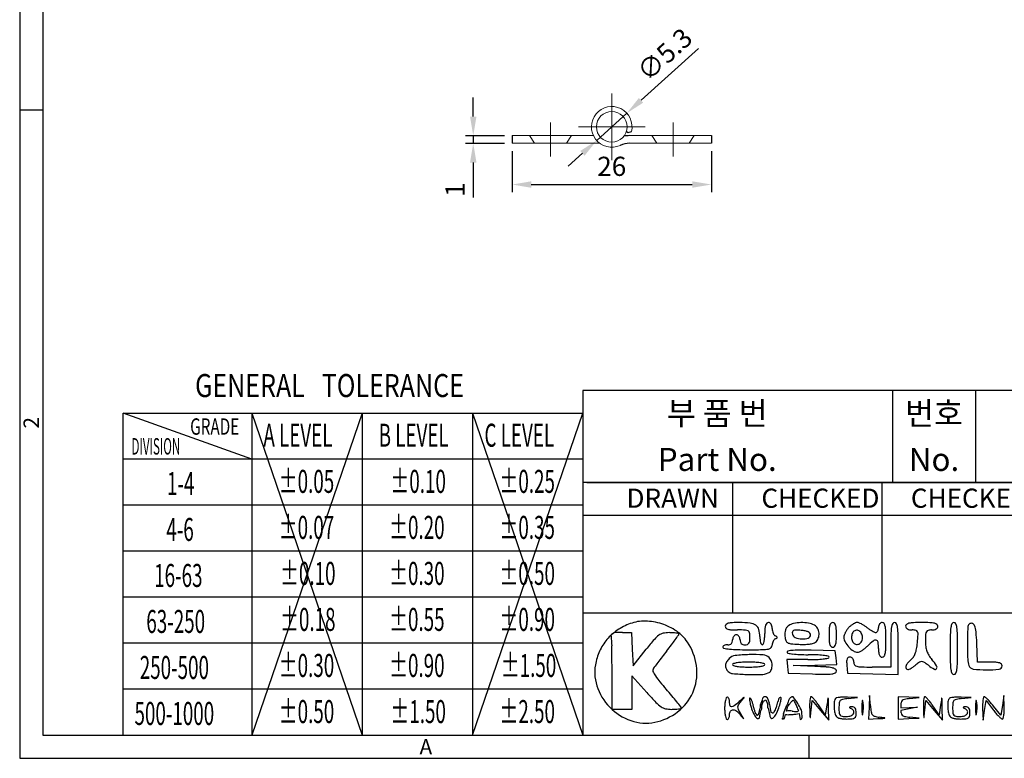
# Model space of a CAD drawing. Units: millimetres. Extents: x 0 to 254, y 0 to 188.
# Drawn here: x 0 to 128, y 0 to 96 of the extents above; entities that cross this region are included whole.
import ezdxf
from ezdxf.enums import TextEntityAlignment as Align

# ---------------------------------------------------------------- set-up
doc = ezdxf.new("R2010")
doc.units = ezdxf.units.MM
doc.header["$LTSCALE"] = 0.5
for name, pattern in [('AUSGEZOGEN', [0]), ('CENTER2', [28.575, 19.05, -3.175, 3.175, -3.175]), ('HIDDEN2', [4.7625, 3.175, -1.5875])]:
    doc.linetypes.add(name, pattern=pattern)
for name, color, linetype, lineweight in [('숨은선', 2, 'HIDDEN2', 13), ('중심', 1, 'CENTER2', 18), ('치수선', 7, 'Continuous', 15)]:
    doc.layers.add(name, color=color, linetype=linetype, lineweight=lineweight)
doc.styles.get("Standard").update_dxf_attribs({"font": 'BareunDotum1.ttf', "width": 0.8})
doc.styles.add('style1', font='gulim.ttc')
doc.styles.add('TXT', font='simplex.shx', dxfattribs={"bigfont": 'whgtxt.shx'})
doc.dimstyles.new('ISO-25', dxfattribs={"dimtxt": 2.5, "dimasz": 2.5, "dimexe": 1, "dimexo": 1, "dimgap": 0.8, "dimtad": 1, "dimdsep": 46, "dimtxsty": 'Standard', "dimcen": 2.5, "dimclrd": 6, "dimclre": 6, "dimazin": 2, "dimtfac": 1, "dimtmove": 0, "dimatfit": 3, "dimfxl": 0, "dimarcsym": 0})

# ---------------------------------------------------------------- blocks, each defined once
blk = doc.blocks.new('*D14')
at = {"layer": 'Defpoints', "color": 0}
for p in [(64.25, 80.19), (90.25, 80.19), (90.25, 74.82)]:
    blk.add_point(p, dxfattribs=at)
at = {"layer": '치수선', "color": 6, "lineweight": -2}
for p, q in [((64.25, 79.19), (64.25, 73.82)), ((90.25, 79.19), (90.25, 73.82)), ((66.75, 74.82), (87.75, 74.82))]:
    blk.add_line(p, q, dxfattribs=at)
at = {"layer": '치수선', "color": 6}
for points in [[(66.75, 75.24), (66.75, 74.4), (64.25, 74.82)], [(87.75, 75.24), (87.75, 74.4), (90.25, 74.82)]]:
    blk.add_solid(points, dxfattribs=at)
at = {"layer": '치수선', "color": 0, "insert": (77.25, 76.87), "char_height": 2.5, "attachment_point": 5}
blk.add_mtext('26', dxfattribs=at)
blk = doc.blocks.new('*D15')
at = {"layer": 'Defpoints', "color": 0}
for p in [(64.25, 81.19), (59.18, 80.19), (64.25, 80.19)]:
    blk.add_point(p, dxfattribs=at)
at = {"layer": '치수선', "color": 6, "lineweight": -2}
for p, q in [((59.18, 83.69), (59.18, 86.19)), ((63.25, 81.19), (58.18, 81.19)), ((59.18, 81.19), (59.18, 80.19)), ((63.25, 80.19), (58.18, 80.19)), ((59.18, 77.69), (59.18, 73.12))]:
    blk.add_line(p, q, dxfattribs=at)
at = {"layer": '치수선', "color": 6}
for points in [[(58.76, 83.69), (59.6, 83.69), (59.18, 81.19)], [(58.76, 77.69), (59.6, 77.69), (59.18, 80.19)]]:
    blk.add_solid(points, dxfattribs=at)
at = {"layer": '치수선', "color": 0, "insert": (57.13, 74.16), "char_height": 2.5, "attachment_point": 5, "rotation": 90}
blk.add_mtext('1', dxfattribs=at)
blk = doc.blocks.new('*D16')
at = {"layer": 'Defpoints', "color": 0}
for p in [(79.22, 84.12), (75.29, 80.57)]:
    blk.add_point(p, dxfattribs=at)
at = {"layer": '치수선', "color": 6, "lineweight": -2}
for p, q in [((88.56, 92.57), (81.07, 85.8)), ((75.29, 80.57), (79.22, 84.12)), ((73.43, 78.89), (71.58, 77.21))]:
    blk.add_line(p, q, dxfattribs=at)
at = {"layer": '치수선', "color": 6}
for points in [[(80.79, 86.11), (81.35, 85.49), (79.22, 84.12)], [(73.15, 79.2), (73.71, 78.58), (75.29, 80.57)]]:
    blk.add_solid(points, dxfattribs=at)
at = {"layer": '치수선', "color": 0, "insert": (84.37, 91.55), "char_height": 2.5, "attachment_point": 5, "rotation": 42.1304}
blk.add_mtext('∅5.3', dxfattribs=at)

msp = doc.modelspace()

# ---------------------------------------------------------------- linework, layer by layer
at = {"color": 3}
for p, q in [((0, 187.5), (0, 0)), ((3, 184.5), (3, 3)), ((3, 84.5), (0, 84.5)), ((251.5, 47.975), (73.5, 47.975)), ((251.5, 35.975), (73.5, 35.975)), ((3, 3), (251.5, 3)), ((103, 0), (103, 3)), ((0, 0), (254.5, 0))]:
    msp.add_line(p, q, dxfattribs=at)
for p, q in [((64.253, 81.194), (64.253, 80.194)), ((79.155, 81.726), (79.39, 81.615)), ((79.39, 81.615), (79.831, 81.728)), ((90.253, 81.194), (90.253, 80.194)), ((78.643, 16.392), (79.838, 16.383)), ((79.838, 16.383), (79.933, 14.217)), ((79.933, 14.217), (80.028, 12.051)), ((80.028, 12.051), (81.75, 14.217)), ((113.667, 14.8), (113.667, 11.897)), ((114.635, 10.907), (114.635, 14.305)), ((124.983, 12.542), (124.889, 15.016)), ((102.841, 12.865), (100.078, 12.865)), ((100.078, 12.865), (100.18, 11.978)), ((106.41, 13.994), (103.266, 14.086)), ((106.513, 13.107), (106.41, 13.994)), ((106.615, 12.22), (106.513, 13.107)), ((100.18, 11.978), (100.282, 11.091)), ((100.927, 12.087), (103.771, 12.154)), ((103.75, 11.98), (100.927, 12.087)), ((103.771, 12.154), (106.615, 12.22)), ((107.922, 12.139), (108.023, 11.091)), ((113.667, 11.897), (111.248, 11.897)), ((126.582, 12.542), (124.983, 12.542)), ((77.287, 6.384), (77.287, 11.241)), ((79.88, 10.738), (79.873, 8.561)), ((81.837, 8.561), (79.88, 10.738)), ((100.282, 11.091), (103.427, 10.999)), ((108.023, 11.091), (111.329, 10.999)), ((111.329, 10.999), (114.635, 10.907)), ((79.873, 8.561), (79.867, 6.384)), ((109.313, 7.919), (107.996, 7.973)), ((108.104, 7.792), (109.313, 7.919)), ((110.877, 8.188), (110.821, 6.656)), ((111, 6.837), (110.877, 8.188)), ((116.006, 7.973), (114.635, 8.027)), ((114.635, 8.027), (114.635, 6.576)), ((117.377, 7.919), (116.006, 7.973)), ((116.167, 7.792), (117.377, 7.919)), ((124.15, 7.919), (122.833, 7.973)), ((122.94, 7.792), (124.15, 7.919)), ((128.412, 8.188), (128.216, 6.898)), ((128.458, 6.656), (128.412, 8.188)), ((96.83, 6.867), (96.83, 6.867)), ((96.921, 7.571), (96.921, 7.571)), ((97.57, 7.096), (97.57, 7.096)), ((97.824, 7.033), (97.824, 7.033)), ((100.142, 6.814), (100.142, 6.814)), ((103.263, 6.241), (103.393, 7.518)), ((103.393, 7.518), (104.487, 6.241)), ((105.12, 5.646), (104.314, 6.834)), ((105.316, 6.917), (105.12, 5.646)), ((105.58, 4.963), (105.546, 6.576)), ((110.821, 6.656), (110.765, 5.124)), ((114.635, 6.576), (114.635, 5.124)), ((118.099, 6.241), (118.23, 7.518)), ((118.23, 7.518), (119.323, 6.241)), ((119.957, 5.646), (119.15, 6.834)), ((120.153, 6.917), (119.957, 5.646)), ((120.416, 4.963), (120.383, 6.576)), ((125.647, 6.495), (125.693, 4.963)), ((125.889, 6.253), (126.085, 7.543)), ((126.085, 7.543), (127.01, 6.334)), ((128.02, 5.608), (127.052, 6.818)), ((128.216, 6.898), (128.02, 5.608)), ((78.577, 6.384), (77.287, 6.384)), ((79.867, 6.384), (78.577, 6.384)), ((96.573, 5.439), (96.573, 5.439)), ((96.573, 5.439), (96.573, 5.439)), ((96.722, 6.22), (96.722, 6.22)), ((99.911, 5.719), (99.911, 5.719)), ((104.487, 6.241), (105.58, 4.963)), ((110.765, 5.124), (111.974, 5.176)), ((114.635, 5.124), (116.006, 5.178)), ((116.006, 5.178), (117.377, 5.233)), ((117.377, 5.233), (116.167, 5.359)), ((119.323, 6.241), (120.416, 4.963)), ((125.693, 4.963), (125.889, 6.253))]:
    msp.add_line(p, q)
at = {"color": 3, "linetype": 'AUSGEZOGEN'}
for p, q in [((73.5, 47.975), (73.5, 3)), ((13.5, 45), (73.5, 45)), ((13.5, 3), (13.5, 45)), ((30.3, 45), (30.3, 3)), ((73.5, 45), (73.5, 3)), ((73.5, 39), (13.5, 39)), ((73.5, 39), (13.5, 39)), ((74, 35.975), (251.5, 35.975))]:
    msp.add_line(p, q, dxfattribs=at)
at = {"color": 5}
for p, q in [((251.5, 47.975), (73.5, 47.975)), ((113.9, 47.975), (113.9, 35.975)), ((124.7, 47.975), (124.7, 35.975)), ((30.3, 39), (13.5, 45)), ((44.7, 45), (30.3, 3)), ((30.3, 45), (44.7, 3)), ((44.7, 45), (44.7, 3)), ((59.1, 45), (59.1, 3)), ((59.1, 45), (73.5, 3)), ((59.1, 3), (73.5, 45)), ((93.005, 35.975), (93.005, 18.975)), ((112.505, 35.975), (112.505, 18.975)), ((73.5, 33), (13.5, 33)), ((73.505, 31.725), (151.505, 31.725)), ((73.5, 27), (13.5, 27)), ((73.5, 21), (13.5, 21)), ((73.5, 18.975), (251.5, 18.975)), ((73.5, 15), (13.5, 15)), ((73.5, 9), (13.5, 9))]:
    msp.add_line(p, q, dxfattribs=at)
at = {"linetype": 'ByBlock'}
for p, q in [((77.167, 15.916), (77.212, 16.19)), ((77.574, 16.382), (77.212, 16.19)), ((97.535, 7.915), (97.774, 7.246)), ((96.413, 5.67), (96.599, 6.549)), ((96.662, 6.964), (96.902, 7.627)), ((96.83, 6.867), (97.058, 7.489)), ((97.342, 7.63), (97.57, 7.096)), ((97.658, 6.525), (97.863, 5.6)), ((97.824, 7.033), (98.002, 5.952)), ((99.674, 5.861), (100.111, 6.914)), ((100.068, 6.154), (100.244, 6.808)), ((114.958, 6.576), (117.145, 6.687)), ((117.145, 6.687), (114.967, 6.251)), ((96.53, 5.298), (96.722, 6.22)), ((99.674, 5.861), (99.512, 5.088)), ((99.512, 5.088), (99.538, 5.212)), ((99.512, 5.088), (99.777, 5.188)), ((99.777, 5.188), (99.911, 5.719)), ((101.598, 6.323), (101.61, 6.258)), ((101.689, 5.844), (101.834, 5.076)), ((102.112, 5.383), (102.052, 5.958)), ((102.075, 5.136), (102.112, 5.383)), ((101.834, 5.076), (102.075, 5.136))]:
    msp.add_line(p, q, dxfattribs=at)
msp.add_lwpolyline([(91.983, 6.517, 0.020945), (92.006, 5.961, 0.033738), (92.078, 5.492, 0.036969), (92.18, 5.152, 0.31052), (92.306, 5.066, 0.191087), (92.429, 5.115, 0.088204), (92.533, 5.256, 0.068025), (92.604, 5.464, 0.048028), (92.628, 5.711, -0.144702), (92.762, 6.163, -0.269248), (93.092, 6.331, -0.158054), (93.567, 6.147, -0.060364), (94.065, 5.63, 0.000584), (94.439, 5.136, 0.690921), (94.457, 5.141, 0.151445), (94.445, 5.19, 0.000367), (94.079, 5.819, -0.019436), (93.778, 6.384, -0.121585), (93.711, 6.701, -0.139114), (93.804, 6.993, -0.028275), (94.132, 7.432, 0.000935), (94.53, 7.906, 0.677092), (94.519, 7.927, 0.152425), (94.462, 7.902, 0.000531), (93.895, 7.404, -0.015287), (93.221, 6.847, -0.150333), (92.881, 6.718, -0.357887), (92.689, 6.856, -0.064995), (92.628, 7.324, 0.048028), (92.604, 7.571, 0.068025), (92.533, 7.779, 0.088204), (92.429, 7.92, 0.191087), (92.306, 7.969, 0.31052), (92.18, 7.883, 0.036969), (92.078, 7.542, 0.033738), (92.006, 7.074, 0.020945)], format="xyb", close=True)
for centre, radius, start, end in [((79.577, 77.194), 4, 90, 100.63137), ((79.577, 77.194), 3, 90, 114.28591), ((82.425, 10.079), 7.977, 110.28519, 124.00167), ((81.51, 12.553), 5.339, 88.77152, 110.28523), ((81.463, 10.366), 7.527, 72.13896, 88.77154), ((81.464, 10.369), 7.524, 55.50313, 72.1389), ((92.365, 17.219), 0.307, 130.83792, 180.00001), ((92.379, 17.219), 0.321, 179.99994, 225.30489), ((92.583, 17.426), 0.611, 225.30494, 253.30074), ((92.628, 16.915), 0.709, 104.50009, 130.83791), ((92.991, 18.787), 2.032, 253.30075, 266.77607), ((93.103, 15.078), 2.607, 92.56044, 104.50015), ((93.67, 30.846), 14.111, 266.77604, 269.99998), ((93.928, -3.383), 21.086, 89.99995, 92.5605), ((93.671, -9.812), 26.548, 87.772, 90.00004), ((93.929, 5.403), 12.3, 83.57972, 89.99998), ((94.673, 15.947), 0.769, 59.03621, 87.77206), ((95.121, 15.998), 1.638, 55.19605, 83.57967), ((95.488, 16.527), 0.994, 15.66739, 55.19601), ((93.126, 15.865), 3.447, 359.99995, 15.66744), ((107.743, 16.252), 10.525, 176.18031, 179.99998), ((98.952, 16.839), 1.714, 161.56511, 176.18021), ((97.858, 17.203), 0.561, 132.73103, 161.56501), ((97.702, 17.372), 0.331, 89.99999, 132.73117), ((97.702, 17.325), 0.378, 58.39554, 89.99993), ((97.65, 17.241), 0.476, 31.82748, 58.39551), ((97.414, 17.095), 0.754, 11.51583, 31.82746), ((96.575, 16.924), 1.611, 0.00002, 11.51593), ((99.831, 16.924), 1.645, 180.00005, 190.93959), ((101.284, 16.267), 1.447, 161.26881, 176.49461), ((101.014, 16.359), 1.161, 144.03558, 161.26877), ((100.97, 16.39), 1.107, 126.17487, 144.03553), ((101.324, 15.906), 1.708, 101.83802, 126.17499), ((101.249, 15.973), 0.74, 88.52215, 113.28007), ((102.071, 12.341), 5.349, 91.44644, 101.83804), ((100.955, 4.608), 12.109, 85.29827, 88.5222), ((102.076, 12.173), 5.518, 81.10653, 91.44644), ((102.558, 15.253), 2.4, 61.84499, 81.10658), ((103.208, 16.467), 1.023, 28.32964, 61.84505), ((102.706, 16.197), 1.593, 4.27368, 28.32961), ((119.715, 16.09), 14.111, 176.77604, 179.99998), ((107.655, 16.77), 2.032, 163.30075, 176.77607), ((106.294, 17.178), 0.611, 135.30494, 163.30074), ((106.088, 17.382), 0.321, 89.99994, 135.30489), ((106.088, 17.382), 0.321, 44.69511, 90.00006), ((105.882, 17.178), 0.611, 16.69926, 44.69506), ((104.52, 16.77), 2.032, 3.22393, 16.69925), ((92.461, 16.09), 14.111, 0.00002, 3.22396), ((110.222, 15.166), 2.788, 145.04121, 153.43495), ((109.737, 15.506), 2.195, 135.00006, 145.04125), ((110.325, 14.917), 3.027, 127.94013, 134.99994), ((110.272, 14.986), 2.94, 120.72421, 127.94018), ((110.011, 15.425), 2.43, 113.12196, 120.72416), ((109.214, 16.152), 0.552, 69.04591, 117.82146), ((109.27, 17.16), 0.543, 90.00006, 113.12195), ((109.27, 17.087), 0.616, 68.72847, 90), ((108.209, 14.363), 3.539, 62.89632, 68.72846), ((107.901, 13.762), 4.215, 57.21126, 62.89636), ((107.739, 13.51), 4.514, 51.81139, 57.21132), ((113.94, 21.392), 5.515, 231.81134, 236.17652), ((113.429, 20.631), 4.598, 236.17651, 241.17924), ((111.274, 16.972), 0.772, 331.35946, 347.94508), ((110.873, 17.058), 1.182, 347.94508, 359.99999), ((112.926, 17.058), 0.871, 163.4556, 179.99995), ((112.726, 17.117), 0.662, 143.13017, 163.45568), ((112.61, 17.204), 0.518, 119.80221, 143.13008), ((112.539, 17.329), 0.374, 90.00003, 119.80233), ((112.539, 17.411), 0.292, 35.70337, 89.99998), ((112.048, 17.058), 0.896, 12.09482, 35.70345), ((109.388, 16.488), 3.616, 1.93758, 12.09474), ((119.371, 16.204), 5.687, 170.53773, 178.63713), ((115.068, 16.921), 1.325, 151.21563, 170.53775), ((114.151, 17.424), 0.278, 90.00001, 151.21557), ((114.151, 17.43), 0.273, 24.63823, 90.00004), ((112.794, 16.807), 1.767, 8.10346, 24.63824), ((107.015, 15.984), 7.604, 1.1046, 8.10351), ((115.9, 17.219), 0.298, 127.74746, 179.99998), ((115.978, 17.219), 0.376, 180, 212.6421), ((116.057, 17.27), 0.469, 212.64206, 240.2761), ((116.215, 16.812), 0.812, 102.99464, 127.74758), ((116.231, 17.574), 0.819, 240.27605, 260.16217), ((116.746, 14.511), 3.174, 92.15889, 102.99461), ((116.45, 18.838), 2.103, 260.16212, 269.99995), ((116.45, 14.215), 2.52, 78.52181, 90), ((117.699, -10.761), 28.463, 90.00005, 92.15889), ((117.699, -10.761), 28.463, 87.84111, 89.99995), ((118.989, 14.763), 1.972, 90.00001, 103.2773), ((118.652, 14.511), 3.174, 77.00539, 87.84111), ((118.989, 18.531), 1.796, 269.99995, 280.80023), ((119.18, 17.532), 0.779, 280.80022, 300.96381), ((119.183, 16.812), 0.812, 52.25242, 77.00536), ((119.337, 17.27), 0.473, 300.96381, 327.99233), ((119.498, 17.219), 0.298, 0.00002, 52.25254), ((119.418, 17.219), 0.377, 327.99235, 0.00003), ((128.982, 15.989), 7.557, 171.86989, 178.89055), ((123.238, 16.81), 1.756, 155.27676, 171.8699), ((121.892, 17.43), 0.273, 90, 155.27675), ((121.892, 17.43), 0.273, 24.72325, 90), ((120.546, 16.81), 1.756, 8.1301, 24.72324), ((114.802, 15.989), 7.557, 1.10945, 8.13011), ((227.179, 14.453), 103.509, 178.55482, 179.72502), ((124.334, 17.048), 0.632, 134.99995, 178.55495), ((124.167, 17.215), 0.395, 75.3156, 135.00004), ((124.15, 17.152), 0.46, 21.99907, 75.31562), ((121.714, 16.168), 3.088, 5.86608, 21.99908), ((81.54, 11.322), 6.446, 139.83369, 155.85699), ((81.648, 11.231), 6.588, 124.0017, 139.83365), ((90.336, 16.28), 13.174, 181.58266, 187.02185), ((78.258, 0.943), 15.454, 88.57376, 92.53722), ((120.963, -16.947), 50.089, 139.6153, 141.52481), ((85.394, 13.309), 3.392, 125.97497, 139.6154), ((84.262, 14.867), 1.466, 101.94256, 125.97492), ((84.733, 12.642), 3.741, 90.00005, 101.94251), ((84.733, 8.093), 8.29, 86.65327, 90.00002), ((60.306, 33.53), 31.031, 322.83232, 324.39945), ((84.967, 12.093), 4.282, 81.16706, 86.65335), ((35.736, 51.121), 61.249, 324.39945, 325.07439), ((85.038, 12.552), 3.818, 76.42159, 81.16707), ((82.707, 12.177), 5.33, 33.96296, 55.50302), ((85.916, 16.186), 0.0793, 0.00006, 76.42154), ((85.766, 16.186), 0.229, 325.07453, 0.00004), ((92.036, 15.445), 0.99, 343.46931, 359.99998), ((93.897, 15.445), 0.871, 163.4556, 179.99995), ((93.696, 15.505), 0.662, 143.13017, 163.45568), ((93.581, 15.591), 0.518, 119.80221, 143.13008), ((93.509, 15.717), 0.374, 90.00003, 119.80233), ((93.509, 15.717), 0.374, 60.19767, 89.99997), ((93.437, 15.591), 0.518, 36.86992, 60.19779), ((93.322, 15.505), 0.662, 16.54432, 36.86983), ((93.122, 15.445), 0.871, 0.00005, 16.5444), ((94.983, 15.445), 0.99, 180.00002, 196.53069), ((94.884, 16.299), 0.358, 8.86494, 59.03625), ((91.476, 15.768), 3.808, 359.99998, 8.86494), ((91.33, 15.768), 3.953, 352.96557, 359.99997), ((100.135, 15.865), 3.562, 180.00007, 186.57444), ((98.543, 15.681), 1.959, 186.57447, 196.85834), ((93.69, 15.99), 3.518, 347.47119, 355.20043), ((90.57, 16.252), 6.649, 355.20042, 359.99996), ((99.696, 16.897), 1.507, 190.93961, 202.61989), ((99.393, 16.771), 1.179, 202.61986, 215.64131), ((99.178, 14.828), 0.977, 139.54946, 153.43493), ((98.757, 16.315), 0.397, 215.64128, 244.98311), ((98.782, 15.166), 0.456, 115.01699, 139.5495), ((97.78, 14.223), 1.912, 58.30876, 64.98321), ((97.78, 17.313), 1.912, 295.01679, 301.69124), ((98.734, 15.768), 0.0968, 0.00003, 58.30871), ((98.734, 15.768), 0.0968, 301.69129, 359.99997), ((102.373, 16.2), 2.538, 176.49459, 186.49231), ((102.771, 16.245), 2.938, 186.49233, 197.64748), ((101.584, 16.339), 0.774, 168.73944, 190.90064), ((101.045, 16.446), 0.225, 113.28006, 168.73945), ((101.403, 16.304), 0.59, 190.90073, 248.92681), ((102.177, 18.314), 2.744, 248.92683, 267.53287), ((101.485, 11.051), 5.644, 79.62697, 85.29832), ((102.161, 17.938), 2.368, 267.53285, 287.92657), ((102.225, 15.094), 1.533, 64.67248, 79.62696), ((102.595, 15.876), 0.669, 40.4181, 64.67257), ((102.759, 16.09), 0.426, 287.92654, 359.99998), ((102.847, 16.09), 0.338, 0.00001, 40.41797), ((103.125, 16.026), 1.146, 309.69013, 340.68629), ((102.649, 16.193), 1.65, 340.68631, 4.27362), ((119.715, 16.09), 14.111, 180.00002, 183.22396), ((92.461, 16.09), 14.111, 356.77604, 359.99998), ((108.498, 15.768), 0.959, 162.17006, 179.99997), ((108.774, 15.768), 1.235, 179.99999, 209.06425), ((109.958, 15.298), 2.493, 153.43491, 162.17012), ((110.003, 15.749), 1.468, 159.00642, 180.76523), ((109.609, 15.744), 1.074, 180.76528, 208.26334), ((109.279, 16.027), 0.692, 117.82147, 159.00643), ((109.131, 15.937), 0.782, 29.90201, 69.04592), ((108.837, 15.768), 1.121, 0.00003, 29.90192), ((109.071, 15.612), 0.87, 328.0439, 347.58218), ((108.364, 15.768), 1.594, 347.5822, 0.00001), ((113.099, 20.031), 3.913, 241.17919, 246.12969), ((111.702, 16.874), 0.462, 246.12967, 269.99995), ((111.702, 16.621), 0.208, 269.9999, 310.24391), ((111.518, 16.839), 0.494, 310.24397, 331.35962), ((78.557, 15.445), 34.465, 359.99997, 1.93766), ((78.557, 15.445), 34.465, 358.06234, 0.00003), ((178.366, 14.8), 64.699, 178.63723, 179.99994), ((19.94, 14.305), 94.695, 359.99998, 1.10463), ((116.894, 16.401), 0.29, 22.31668, 78.52184), ((82.605, 18.381), 34.69, 354.5115, 356.29382), ((116.386, 16.192), 0.839, 356.29385, 22.31678), ((134.292, 15.309), 16.109, 176.9876, 180.00003), ((119.016, 16.113), 0.812, 150.52521, 176.98764), ((118.618, 16.338), 0.354, 103.2773, 150.5252), ((215.355, 14.316), 93.947, 178.89055, 180.00001), ((28.429, 14.316), 93.947, 359.99999, 1.10945), ((102.034, 14.146), 22.871, 2.18071, 5.86612), ((-150.853, 11.241), 228.14, 0.00002, 0.86106), ((41.695, 47.64), 54.387, 321.80282, 322.83231), ((81.013, 11.036), 7.373, 8.16918, 33.96291), ((91.915, 14.478), 0.18, 136.72766, 179.99992), ((91.874, 14.478), 0.139, 179.99997, 261.4361), ((92.149, 14.258), 0.501, 116.5651, 136.72779), ((94.17, 29.721), 15.554, 261.43605, 264.28946), ((92.289, 13.977), 0.814, 100.99883, 116.56503), ((92.38, 13.506), 1.294, 90, 100.99876), ((92.38, 15.79), 0.99, 270.00002, 286.53069), ((94.133, 29.355), 15.187, 264.28941, 268.15399), ((92.526, 15.3), 0.478, 286.53069, 315.00006), ((92.526, 15.3), 0.478, 314.99994, 343.46931), ((94.961, 55.02), 40.865, 268.15398, 270.00001), ((94.493, 15.3), 0.478, 196.53069, 225.00006), ((94.493, 15.3), 0.478, 224.99994, 253.46931), ((94.638, 15.79), 0.99, 253.46931, 269.99998), ((94.638, 15.788), 0.988, 269.99996, 288.57071), ((94.831, 15.214), 0.382, 288.57074, 326.30994), ((94.961, 135.155), 121, 269.99995, 270.92012), ((94.606, 15.364), 0.652, 326.30993, 352.96547), ((97.786, 15.452), 1.168, 196.85843, 209.73253), ((96.896, 14.943), 0.143, 209.73262, 270), ((96.896, 14.934), 0.134, 269.99988, 339.00234), ((96.831, 18.705), 4.535, 270.92009, 280.85011), ((94.775, 15.748), 2.406, 339.00239, 347.47121), ((97.552, 14.945), 0.707, 280.8501, 314.32288), ((97.72, 14.773), 0.466, 314.32282, 0.00004), ((99.246, 14.773), 1.06, 166.3362, 179.99993), ((99.328, 14.753), 1.144, 153.43491, 166.33619), ((100.43, 15.5), 0.481, 197.64748, 240.12189), ((100.721, 16.008), 1.066, 240.12191, 264.27576), ((103.107, 39.808), 24.986, 264.27569, 266.72488), ((102.184, 23.689), 8.841, 266.72487, 271.34023), ((102.246, 21.045), 6.196, 271.3402, 277.36473), ((102.426, 19.652), 4.791, 277.36468, 283.77371), ((103.395, 15.7), 0.722, 283.77357, 309.69017), ((107.655, 15.411), 2.032, 183.22393, 196.69925), ((106.294, 15.003), 0.611, 196.69926, 224.69506), ((106.088, 14.798), 0.321, 224.69511, 270.00006), ((106.088, 14.798), 0.321, 269.99994, 315.30489), ((105.882, 15.003), 0.611, 315.30494, 343.30074), ((104.52, 15.411), 2.032, 343.30075, 356.77607), ((110.659, 16.815), 3.391, 209.06416, 222.74547), ((110.598, 16.758), 3.308, 222.74545, 236.5318), ((109.333, 15.596), 0.761, 208.26335, 242.07794), ((109.273, 15.482), 0.632, 242.07796, 280.90064), ((109.277, 15.465), 0.615, 280.90071, 305.0362), ((109.253, 15.498), 0.655, 305.03607, 328.04385), ((107.925, 17.292), 3.789, 301.71511, 308.57275), ((107.712, 17.56), 4.131, 308.57266, 315.00002), ((117.657, 7.614), 9.934, 129.36714, 135.00001), ((111.65, 14.936), 0.464, 77.22125, 129.36718), ((111.683, 15.082), 0.314, 8.64609, 77.22125), ((106.646, 14.316), 5.409, 0.00006, 8.64602), ((117.135, 14.316), 5.08, 179.99995, 185.84538), ((109.388, 14.402), 3.616, 347.90526, 358.06242), ((113.549, 14.907), 3.534, 339.18361, 349.47526), ((107.975, 15.943), 9.204, 349.47523, 354.51141), ((124.145, 15.309), 5.962, 180.00001, 187.08844), ((121.124, 14.933), 2.918, 187.08844, 199.18608), ((215.355, 14.316), 93.947, 179.99999, 181.10945), ((28.429, 14.316), 93.947, 358.89055, 0.00001), ((184.2, 14.66), 60.53, 179.72497, 181.65189), ((82.345, 10.961), 7.329, 155.857, 170.41047), ((142.134, -31.752), 73.64, 142.359, 143.07428), ((165.378, -49.679), 102.994, 141.80281, 142.35903), ((94.218, 11.35), 2.338, 134.99994, 148.90367), ((93.521, 12.047), 1.353, 96.83409, 135.00002), ((95.628, -5.537), 19.062, 91.31115, 96.83408), ((95.637, -5.913), 19.438, 85.89886, 91.31116), ((96.94, 12.264), 1.214, 44.99999, 85.8989), ((96.956, 12.28), 1.192, 17.21527, 44.99995), ((100.268, 13.844), 0.147, 98.44842, 179.99996), ((100.267, 13.844), 0.146, 180.00003, 258.68405), ((101.868, 21.844), 8.305, 258.68412, 263.04953), ((101.693, 4.249), 9.848, 94.39875, 98.44845), ((102.122, 23.923), 10.399, 263.04948, 267.82932), ((101.925, 1.242), 12.863, 90.03556, 94.39868), ((102.863, 43.472), 29.962, 267.82926, 270.00002), ((101.945, -30.918), 45.024, 88.31855, 90.03555), ((102.841, 41.411), 28.546, 270.00005, 272.23291), ((102.863, -14.52), 28.03, 87.74532, 89.99995), ((103.508, 24.301), 11.423, 272.23289, 276.65833), ((103.522, 2.235), 11.262, 83.2901, 87.74532), ((103.589, 23.612), 10.729, 276.6583, 280.21493), ((103.607, 2.957), 10.535, 79.69529, 83.29019), ((105.467, 13.188), 0.137, 280.21509, 0.00005), ((105.467, 13.188), 0.137, 0.00001, 79.69524), ((108.759, 12.646), 0.861, 158.96251, 180.00953), ((108.271, 12.834), 0.339, 121.0059, 158.96251), ((108.325, 12.744), 0.444, 90.00002, 121.00586), ((108.325, 12.759), 0.428, 62.51148, 90.00004), ((108.292, 12.696), 0.499, 38.01394, 62.51156), ((108.193, 12.619), 0.625, 16.47373, 38.01403), ((109.328, 14.838), 1.005, 236.53189, 269.99996), ((109.328, 14.424), 0.592, 269.99994, 294.53268), ((108.284, 16.712), 3.106, 294.53263, 301.71517), ((113.249, 13.919), 1.173, 185.8453, 203.19858), ((112.618, 13.649), 0.488, 203.19859, 232.68018), ((112.539, 13.544), 0.356, 232.68017, 269.99996), ((112.539, 13.48), 0.292, 270.00002, 324.29663), ((112.048, 13.832), 0.896, 324.29655, 347.90518), ((115.275, 14.086), 1.611, 308.99887, 326.07367), ((114.71, 14.466), 2.292, 326.07364, 339.18373), ((120.954, 14.874), 2.738, 199.18609, 211.74534), ((122.652, 15.925), 4.735, 211.74536, 220.07868), ((111.475, 6.52), 9.873, 34.24366, 40.07877), ((126.213, 12.987), 2.518, 181.6519, 200.9936), ((80.9, 11.205), 5.864, 170.41055, 201.17582), ((82.899, 11.464), 0.303, 149.80259, 206.84701), ((85.087, 10.191), 2.833, 143.62266, 149.80246), ((147.592, -35.854), 80.468, 143.07425, 143.62268), ((81.949, 11.17), 6.427, 339.57933, 8.16921), ((92.892, 12.072), 0.813, 175.93667, 205.86942), ((93.038, 12.062), 0.96, 148.90364, 175.93668), ((93.491, 12.363), 1.479, 205.86943, 224.99994), ((93.158, 12.22), 0.133, 103.79122, 180.00001), ((93.158, 12.22), 0.133, 179.99999, 256.20878), ((94.517, 6.686), 5.832, 98.74616, 103.79127), ((94.517, 17.754), 5.832, 256.20873, 261.25384), ((94.69, 5.559), 6.971, 93.17783, 98.74611), ((94.69, 18.881), 6.971, 261.25389, 266.82217), ((95.122, -2.216), 14.758, 89.99996, 93.17784), ((95.122, 26.655), 14.758, 266.82216, 270.00004), ((95.122, -2.216), 14.758, 86.82216, 90.00004), ((95.122, 26.655), 14.758, 269.99996, 273.17784), ((95.554, 5.559), 6.971, 81.25389, 86.82217), ((95.554, 18.881), 6.971, 273.17783, 278.74611), ((95.727, 6.686), 5.832, 76.20873, 81.25384), ((95.727, 17.754), 5.832, 278.74616, 283.79127), ((97.085, 12.22), 0.133, 359.99999, 76.20878), ((97.085, 12.22), 0.133, 283.79122, 0.00001), ((96.695, 12.094), 1.478, 333.65277, 356.47222), ((96.413, 12.112), 1.761, 356.4723, 17.21522), ((101.671, -42.596), 54.616, 86.28557, 87.81856), ((104.842, 6.251), 5.665, 78.18362, 86.28553), ((105.7, 10.353), 1.474, 60.37237, 78.1836), ((106.289, 11.389), 0.283, 0.00006, 60.37235), ((113.189, 12.647), 5.291, 180.00959, 185.50733), ((107.935, 12.542), 0.894, 0.00005, 16.47372), ((109.447, 12.542), 0.617, 180.00003, 214.17173), ((109.337, 12.468), 0.485, 214.17172, 255.06863), ((109.867, 14.455), 2.541, 255.06861, 268.64578), ((111.248, 72.878), 60.981, 268.64582, 270.00004), ((115.973, 11.884), 0.357, 162.38045, 209.95125), ((116.821, 11.614), 1.247, 140.31225, 162.38036), ((115.889, 11.836), 0.261, 209.95128, 269.99999), ((118.209, 10.463), 3.051, 128.99883, 140.3122), ((115.889, 11.932), 0.357, 269.99993, 295.80023), ((114.383, 15.048), 3.818, 295.80026, 300.3375), ((114.088, 15.551), 4.401, 300.33754, 305.05644), ((113.403, 16.528), 5.594, 305.05654, 308.99879), ((121.066, 7.065), 6.582, 123.74736, 128.99886), ((117.674, 12.141), 0.477, 87.98971, 123.74744), ((117.671, 12.036), 0.582, 57.07897, 87.98963), ((111.798, 2.965), 11.389, 53.52328, 57.079), ((122.996, 18.111), 7.447, 233.52327, 240.62888), ((119.453, 11.817), 0.225, 240.6288, 328.5389), ((119.35, 11.88), 0.346, 328.53889, 34.2437), ((128.982, 12.644), 7.557, 181.10945, 188.13011), ((123.238, 11.823), 1.756, 188.1301, 204.72324), ((120.546, 11.823), 1.756, 335.27676, 351.8699), ((114.802, 12.644), 7.557, 351.86989, 358.89055), ((124.512, 12.335), 0.697, 200.99367, 262.68911), ((126.211, 25.581), 14.052, 262.68918, 269.65008), ((126.209, 25.148), 13.618, 269.65009, 276.67922), ((126.582, -1.244), 13.787, 86.73252, 89.99999), ((127.254, 10.519), 2.004, 73.16703, 86.73256), ((127.742, 12.059), 0.44, 276.67917, 0.00005), ((127.658, 11.857), 0.607, 45.0929, 73.16705), ((127.86, 12.059), 0.322, 359.99999, 45.09293), ((88.111, 14.102), 6.144, 206.84707, 213.24924), ((90.921, 15.944), 9.503, 213.24928, 219.02393), ((93.099, 11.971), 0.924, 225.00006, 265.18674), ((96.289, 49.855), 38.943, 265.1868, 267.90593), ((95.907, 39.414), 28.495, 267.90595, 271.58632), ((96.614, 13.894), 2.965, 271.58635, 290.99358), ((97.447, 11.722), 0.639, 290.99367, 333.65271), ((105.921, 95.967), 85.004, 268.3185, 269.46785), ((105.191, 17.375), 6.409, 269.46782, 277.08055), ((105.812, 12.377), 1.373, 277.08058, 296.31122), ((106.3, 11.389), 0.271, 296.31129, 359.99999), ((121.892, 11.203), 0.273, 204.72325, 270), ((121.892, 11.203), 0.273, 270, 335.27675), ((82.086, 11.664), 7.135, 201.1759, 227.73534), ((105.81, 28.011), 28.669, 219.02398, 221.5591), ((121.29, 44.029), 53.053, 221.95468, 223.8266), ((33.06, -36.486), 68.555, 40.60371, 41.55917), ((56.027, -16.799), 38.305, 39.12648, 40.60378), ((81.961, 11.166), 6.414, 310.95721, 339.57935), ((96.297, 7.687), 1.075, 173.12532, 185.98205), ((95.279, 7.81), 0.0496, 58.28259, 173.12526), ((95.137, 7.579), 0.32, 26.08705, 58.28259), ((92.161, 6.123), 3.634, 20.65732, 26.08703), ((97.254, 7.685), 0.358, 158.67166, 179.99999), ((97.24, 7.691), 0.343, 136.64179, 158.67153), ((97.228, 7.702), 0.327, 113.98835, 136.64169), ((97.218, 7.724), 0.303, 90.00003, 113.98841), ((97.218, 7.291), 0.736, 80.34171, 89.99996), ((97.268, 7.58), 0.443, 66.2033, 80.34175), ((97.34, 7.746), 0.262, 47.64822, 66.20326), ((97.467, 7.885), 0.0736, 15.50549, 47.64827), ((99.909, 7.332), 0.965, 150.50494, 160.66896), ((99.312, 7.669), 0.28, 104.94456, 150.50505), ((99.262, 7.858), 0.0839, 359.02371, 104.94447), ((96.997, 7.897), 2.349, 345.66177, 359.0238), ((101.458, 7.079), 1.222, 148.80463, 159.00639), ((101.274, 7.19), 1.008, 137.0139, 148.80459), ((101.083, 7.368), 0.747, 123.52792, 137.01397), ((100.792, 7.807), 0.22, 90.00003, 123.52799), ((100.792, 7.745), 0.282, 34.46502, 90.00001), ((85.675, -2.631), 18.618, 31.69841, 34.46497), ((107.439, 7.045), 4.361, 168.01733, 173.00586), ((103.265, 7.931), 0.0935, 89.47805, 168.01735), ((103.264, 7.836), 0.189, 44.70982, 89.47799), ((98.489, 3.109), 6.908, 41.36753, 44.7097), ((320.684, -26.317), 217.916, 170.99, 171.22767), ((105.476, 7.807), 0.0196, 33.92127, 170.98988), ((105.349, 7.722), 0.172, 1.31482, 33.92122), ((-447.509, -4.968), 553.176, 1.19575, 1.31492), ((106.864, 7.412), 0.565, 134.99993, 171.53397), ((106.671, 7.605), 0.293, 100.26847, 135.00005), ((107.545, 2.781), 5.196, 95.99187, 100.26839), ((107.6, 2.255), 5.724, 91.24434, 95.99188), ((109.013, -0.904), 8.744, 95.97164, 100.77966), ((107.656, -0.295), 8.275, 87.64254, 91.24432), ((117.075, -0.884), 8.723, 95.97164, 100.7721), ((122.276, 7.045), 4.361, 168.01733, 173.00586), ((118.101, 7.931), 0.0935, 89.47805, 168.01735), ((118.1, 7.836), 0.189, 44.70982, 89.47799), ((113.325, 3.109), 6.908, 41.36753, 44.7097), ((335.52, -26.317), 217.916, 170.99, 171.22767), ((120.312, 7.807), 0.0196, 33.92127, 170.98988), ((120.185, 7.722), 0.172, 1.31482, 33.92122), ((-432.673, -4.968), 553.176, 1.19575, 1.31492), ((121.7, 7.412), 0.565, 134.99993, 171.53397), ((121.508, 7.605), 0.293, 100.26847, 135.00005), ((122.382, 2.781), 5.196, 95.99187, 100.26839), ((122.437, 2.255), 5.724, 91.24434, 95.99188), ((123.85, -0.904), 8.744, 95.97164, 100.77966), ((122.492, -0.295), 8.275, 87.64254, 91.24432), ((130.056, 7.017), 4.407, 167.75228, 172.70462), ((125.843, 7.932), 0.0949, 89.99778, 167.75239), ((125.843, 7.821), 0.206, 47.77323, 89.99763), ((119.902, 1.276), 9.045, 45.00004, 47.77325), ((86.003, 10.158), 4.14, 223.82664, 235.92976), ((84.668, 8.185), 1.757, 235.92979, 257.2947), ((85.056, 9.904), 3.52, 257.29476, 270.00001), ((85.29, 10.618), 4.227, 273.3917, 278.94899), ((19.241, -46.722), 85.724, 38.56222, 39.12647), ((85.367, 10.124), 3.727, 278.9491, 283.8043), ((86.237, 6.583), 0.0804, 283.80437, 0.00006), ((86.106, 6.583), 0.212, 0.00005, 38.56216), ((98.433, 7.911), 3.223, 185.982, 193.1492), ((104.167, 9.25), 9.11, 193.14912, 196.45004), ((100.773, 8.248), 5.572, 196.44999, 205.50443), ((91.537, 5.887), 4.301, 15.08411, 20.6572), ((90.098, 5.499), 5.791, 10.62521, 15.08409), ((99.764, 7.313), 4.043, 190.62533, 196.67779), ((98.569, 6.63), 1.972, 175.83122, 182.3589), ((97.119, 6.736), 0.518, 158.19031, 175.83114), ((96.735, 6.889), 0.105, 134.67185, 158.19038), ((95.963, 6.686), 0.894, 338.19031, 349.96042), ((96.197, 6.683), 0.659, 2.35867, 16.17174), ((96.022, 6.676), 0.835, 349.96051, 2.35866), ((97.168, 7.685), 0.272, 180.00007, 192.43826), ((97.058, 7.656), 0.167, 270, 282.83169), ((97.005, 7.888), 0.406, 282.83159, 301.71741), ((96.546, 8.632), 1.28, 301.71754, 308.47763), ((99.537, 6.952), 1.972, 175.83122, 182.35865), ((100.76, 7.003), 3.196, 182.35875, 186.68842), ((97.744, 6.649), 0.159, 186.68836, 225.00004), ((97.658, 6.564), 0.0383, 224.99985, 270), ((97.562, 7.121), 0.246, 16.17162, 30.58579), ((97.165, 7.006), 0.659, 2.35867, 16.17174), ((96.376, 7.2), 2.395, 338.22931, 346.54775), ((93.483, 8.492), 5.889, 332.18835, 340.90365), ((109.888, 3.968), 11.499, 164.67564, 166.54779), ((108.557, 4.333), 10.119, 162.61517, 164.6757), ((107.628, 4.624), 9.145, 160.66897, 162.61514), ((90.143, 9.649), 9.423, 340.90368, 345.66175), ((100.29, 6.914), 0.18, 161.30767, 180), ((113.786, 2.348), 14.426, 159.00635, 161.30773), ((94.504, 11.601), 7.478, 320.14194, 323.82506), ((103.427, 5.076), 3.576, 137.24523, 143.8251), ((100.907, 7.406), 0.144, 69.89226, 137.24518), ((100.864, 7.289), 0.269, 27.25669, 69.89226), ((90.361, 1.878), 12.083, 24.49544, 27.25673), ((90.081, 1.75), 12.391, 21.65785, 24.49545), ((89.946, 0.006), 13.599, 27.96804, 31.69835), ((112.978, 6.845), 9.907, 178.63011, 182.02681), ((108.123, 6.961), 5.05, 173.00585, 178.63002), ((835.989, 32.433), 733.37, 182.026875, 182.112131), ((98.645, 3.246), 6.7, 37.12151, 41.36756), ((95.335, 0.741), 10.852, 34.16286, 37.12145), ((110.729, 6.837), 4.472, 171.53401, 179.49354), ((110.918, 6.836), 4.662, 179.4936, 187.8498), ((113.116, 6.556), 6.221, 173.87979, 180.00005), ((114.214, 6.556), 7.32, 179.99994, 185.09544), ((107.436, 7.165), 0.509, 135.61894, 173.87982), ((107.487, 7.115), 0.58, 100.77959, 135.61889), ((108.319, 6.623), 0.0383, 139.39871, 236.14115), ((108.389, 6.563), 0.131, 97.39996, 139.39862), ((108.689, 7.174), 0.702, 236.1411, 248.02549), ((108.703, 4.146), 2.568, 92.58303, 97.39998), ((108.119, 5.761), 0.822, 34.65479, 68.0255), ((108.617, 6.061), 0.651, 69.89488, 92.58294), ((108.711, 6.317), 0.379, 35.86038, 69.8949), ((108.541, 6.194), 0.588, 10.00685, 35.86032), ((129.526, 6.629), 19.637, 178.46512, 180.15646), ((131.045, 6.633), 21.156, 180.15636, 181.71868), ((112.726, 7.079), 2.831, 171.40122, 178.46515), ((109.961, 7.498), 0.0341, 66.8305, 171.40142), ((109.941, 7.451), 0.0848, 10.92317, 66.83037), ((107.321, 6.945), 2.753, 3.78338, 10.9231), ((103.266, 6.677), 6.817, 0.15642, 3.7834), ((102.934, 6.676), 7.149, 356.56794, 0.15642), ((121.717, 7.808), 10.761, 185.17977, 189.46866), ((120.775, 6.576), 5.818, 173.60312, 180), ((115.494, 7.168), 0.503, 135.164, 173.60314), ((115.554, 7.108), 0.588, 100.7721, 135.16408), ((127.815, 6.845), 9.907, 178.63011, 182.02681), ((122.959, 6.961), 5.05, 173.00585, 178.63002), ((850.826, 32.433), 733.37, 182.026875, 182.112131), ((113.482, 3.246), 6.7, 37.12151, 41.36756), ((110.171, 0.741), 10.852, 34.16286, 37.12145), ((125.565, 6.837), 4.472, 171.53401, 179.49354), ((125.755, 6.836), 4.662, 179.4936, 187.8498), ((127.952, 6.556), 6.221, 173.87979, 180.00005), ((129.051, 6.556), 7.32, 179.99994, 185.09544), ((122.272, 7.165), 0.509, 135.61894, 173.87982), ((122.323, 7.115), 0.58, 100.77959, 135.61889), ((123.156, 6.623), 0.0383, 139.39871, 236.14115), ((123.226, 6.563), 0.131, 97.39996, 139.39862), ((123.525, 7.174), 0.702, 236.1411, 248.02549), ((123.54, 4.146), 2.568, 92.58303, 97.39998), ((122.955, 5.761), 0.822, 34.65479, 68.0255), ((123.453, 6.061), 0.651, 69.89488, 92.58294), ((123.547, 6.317), 0.379, 35.86038, 69.8949), ((123.377, 6.194), 0.588, 10.00685, 35.86032), ((144.363, 6.629), 19.637, 178.46512, 180.15646), ((145.882, 6.633), 21.156, 180.15636, 181.71868), ((127.563, 7.079), 2.831, 171.40122, 178.46515), ((124.797, 7.498), 0.0341, 66.8305, 171.40142), ((124.777, 7.451), 0.0848, 10.92317, 66.83037), ((122.157, 6.945), 2.753, 3.78338, 10.9231), ((118.102, 6.677), 6.817, 0.15642, 3.7834), ((117.771, 6.676), 7.149, 356.56794, 0.15642), ((135.545, 6.791), 9.903, 178.31245, 181.71121), ((130.716, 6.933), 5.071, 172.70463, 178.31254), ((120.491, 1.865), 8.213, 41.2631, 45.00006), ((116.661, -1.495), 13.307, 38.65998, 41.26315), ((120.044, 6.405), 8.418, 357.71281, 1.71119), ((82.085, 11.663), 7.134, 227.73532, 254.29702), ((81.357, 11.861), 7.334, 285.07068, 310.95719), ((85.056, 14.562), 8.178, 269.99998, 273.39164), ((97.844, 6.851), 2.327, 205.50442, 222.89097), ((97.586, 6.66), 1.77, 196.67783, 207.90203), ((96.711, 6.197), 0.78, 207.90209, 225.12115), ((96.322, 5.437), 0.25, 222.89101, 291.60594), ((96.233, 5.716), 0.102, 225.1211, 301.71749), ((96.431, 5.395), 0.276, 97.40266, 121.71742), ((96.413, 5.533), 0.137, 90, 97.4027), ((96.322, 5.439), 0.251, 291.60598, 325.80303), ((96.138, 6.616), 0.706, 325.80984, 338.1904), ((98.66, 5.6), 0.796, 180, 180.00003), ((98.329, 5.6), 0.465, 179.99997, 226.58346), ((98.068, 5.813), 0.153, 93.69759, 115.36943), ((98.154, 5.416), 0.212, 226.58346, 309.17933), ((98.071, 5.765), 0.201, 58.28263, 93.69765), ((98.247, 6.05), 0.134, 238.28254, 299.47998), ((97.279, 6.49), 1.597, 309.17941, 332.18832), ((98.076, 6.352), 0.48, 299.48004, 323.21361), ((97.59, 6.715), 1.087, 323.21356, 338.2292), ((100.236, 7.289), 1.603, 258.31154, 271.25258), ((100.401, 4.393), 1.793, 89.74376, 100.73382), ((100.111, 12.999), 7.315, 271.2526, 275.44755), ((100.397, 3.489), 2.697, 81.65041, 89.74385), ((102.725, 19.348), 13.332, 261.65038, 264.34224), ((99.73, 16.996), 11.33, 275.44759, 277.88944), ((100.473, 11.635), 5.917, 277.88951, 281.86016), ((101.429, 6.263), 0.183, 264.34226, 322.13221), ((101.434, 6.259), 0.176, 322.13222, 21.65785), ((101.197, 5.98), 0.859, 359.99998, 27.96802), ((101.993, 5.98), 0.0635, 339.00209, 359.99995), ((103.248, 5.409), 0.131, 182.11201, 215.98735), ((103.155, 5.341), 0.0151, 215.98715, 354.01798), ((-250.291, 42.376), 355.396, 354.01827, 354.16426), ((108.822, 6.546), 2.546, 187.84974, 200.99363), ((106.933, 5.822), 0.523, 200.99361, 231.91192), ((107.242, 6.215), 1.023, 231.91178, 250.63302), ((107.526, 7.023), 1.879, 250.63294, 263.93764), ((107.425, 5.951), 0.503, 185.09542, 221.09443), ((107.355, 5.89), 0.411, 221.09445, 262.69326), ((107.862, 9.846), 4.399, 262.69316, 270.00002), ((107.896, 10.514), 5.39, 263.93765, 269.99997), ((107.862, 7.202), 1.755, 270.00001, 290.1213), ((107.896, 15.727), 10.603, 270.00001, 273.91614), ((108.242, 6.164), 0.65, 290.12125, 332.33147), ((108.573, 5.837), 0.689, 273.91611, 302.70768), ((108.503, 6.027), 0.354, 332.33156, 34.6548), ((108.75, 5.561), 0.362, 302.70766, 347.71596), ((107.055, 5.931), 2.097, 347.71587, 359.99999), ((107.047, 5.931), 2.105, 0.00002, 10.0069), ((111.781, 6.055), 1.883, 181.71873, 190.92305), ((109.956, 5.703), 0.0245, 190.92334, 334.0344), ((109.473, 5.938), 0.562, 334.03414, 351.40132), ((105.684, 6.511), 4.394, 351.40115, 356.56789), ((111.901, 6.171), 0.81, 189.46864, 217.91635), ((111.71, 6.022), 0.567, 217.91634, 254.41844), ((112.664, 9.442), 4.118, 254.41844, 262.8781), ((95.562, 389.759), 384.933, 272.44368, 272.56904), ((86.67, -198.593), 205.536, 82.67843, 82.87805), ((112.812, 5.299), 0.0864, 272.56903, 315.2409), ((112.861, 5.25), 0.0165, 315.24109, 82.67845), ((120.775, 6.576), 5.818, 183.19843, 186.39688), ((115.494, 5.984), 0.503, 186.39686, 224.836), ((115.554, 6.043), 0.588, 224.83592, 259.2279), ((117.075, 14.035), 8.723, 259.2279, 264.02836), ((118.085, 5.409), 0.131, 182.11201, 215.98735), ((117.991, 5.341), 0.0151, 215.98715, 354.01798), ((-235.454, 42.376), 355.396, 354.01827, 354.16426), ((123.658, 6.546), 2.546, 187.84974, 200.99363), ((121.77, 5.822), 0.523, 200.99361, 231.91192), ((122.078, 6.215), 1.023, 231.91178, 250.63302), ((122.362, 7.023), 1.879, 250.63294, 263.93764), ((122.261, 5.951), 0.503, 185.09542, 221.09443), ((122.191, 5.89), 0.411, 221.09445, 262.69326), ((122.698, 9.846), 4.399, 262.69316, 270.00002), ((122.733, 10.514), 5.39, 263.93765, 269.99997), ((122.698, 7.202), 1.755, 270.00001, 290.1213), ((122.733, 15.727), 10.603, 270.00001, 273.91614), ((123.078, 6.164), 0.65, 290.12125, 332.33147), ((123.41, 5.837), 0.689, 273.91611, 302.70768), ((123.34, 6.027), 0.354, 332.33156, 34.6548), ((123.587, 5.561), 0.362, 302.70766, 347.71596), ((121.891, 5.931), 2.097, 347.71587, 359.99999), ((121.883, 5.931), 2.105, 0.00002, 10.0069), ((126.617, 6.055), 1.883, 181.71873, 190.92305), ((124.792, 5.703), 0.0245, 190.92334, 334.0344), ((124.31, 5.938), 0.562, 334.03414, 351.40132), ((120.52, 6.511), 4.394, 351.40115, 356.56789), ((135.593, 12.899), 10.806, 217.4154, 220.57655), ((132.627, 10.359), 6.901, 220.57657, 224.99994), ((132.54, 10.272), 6.778, 225.00002, 228.65884), ((128.22, 5.362), 0.238, 228.65879, 269.99992), ((128.22, 5.237), 0.113, 270.00001, 344.64672), ((125.136, 6.083), 3.31, 344.64687, 351.15209), ((124.115, 6.242), 4.343, 351.15211, 357.71275), ((81.74, 10.439), 5.861, 254.29691, 285.07074)]:
    msp.add_arc(centre, radius, start, end)
at = {"layer": '숨은선'}
for p, q in [((66.503, 81.194), (67.153, 80.194)), ((72.003, 81.194), (71.353, 80.194)), ((82.503, 81.194), (83.153, 80.194)), ((88.003, 81.194), (87.353, 80.194))]:
    msp.add_line(p, q, dxfattribs=at)
at = {"layer": '중심'}
for p, q in [((77.253, 86.694), (77.253, 77.994)), ((69.253, 82.894), (69.253, 78.494)), ((81.603, 82.344), (72.903, 82.344)), ((85.253, 82.894), (85.253, 78.494))]:
    msp.add_line(p, q, dxfattribs=at)
at = {"layer": '치수선'}
for p, q in [((64.253, 81.194), (74.866, 81.194)), ((64.253, 81.194), (74.866, 81.194)), ((79.577, 81.194), (90.253, 81.194)), ((79.577, 81.194), (90.253, 81.194)), ((64.253, 80.194), (75.704, 80.194)), ((79.577, 80.194), (90.253, 80.194))]:
    msp.add_line(p, q, dxfattribs=at)
msp.add_circle((77.253, 82.344), 2, dxfattribs=at)
msp.add_arc((77.253, 82.344), 2.65, 346.55133, 294.28591, dxfattribs=at)

# ---------------------------------------------------------------- texts
at = {"color": 3, "linetype": 'AUSGEZOGEN', "style": 'TXT'}
for s, height, width, p in [('GENERAL   TOLERANCE', 3, 0.8, (22.885, 47.108)), ('GRADE', 2.14, 0.683721, (22.243, 42.191)), ('C LEVEL', 3, 0.6, (60.641, 40.631)), ('A LEVEL', 3, 0.6, (31.798, 40.631)), ('B LEVEL', 3, 0.6, (46.841, 40.631)), ('DIVISION', 2.1421, 0.518571, (14.584, 39.61)), ('1-4', 3, 0.6, (19.225, 34.345)), ('%%P0.05', 3, 0.6, (33.813, 34.611)), ('%%P0.10', 3, 0.6, (48.384, 34.611)), ('%%P0.25', 3, 0.6, (62.613, 34.611)), ('4-6', 3, 0.6, (19.139, 28.345)), ('%%P0.07', 3, 0.6, (33.813, 28.611)), ('%%P0.20', 3, 0.6, (48.213, 28.611)), ('%%P0.35', 3, 0.6, (62.613, 28.611)), ('%%P0.10', 3, 0.6, (33.984, 22.611)), ('%%P0.30', 3, 0.6, (48.213, 22.611)), ('%%P0.50', 3, 0.6, (62.613, 22.611)), ('16-63', 3, 0.6, (17.553, 22.345)), ('63-250', 3, 0.6, (16.525, 16.345)), ('%%P0.18', 3, 0.6, (33.984, 16.611)), ('%%P0.55', 3, 0.6, (48.213, 16.611)), ('%%P0.90', 3, 0.6, (62.613, 16.611)), ('250-500', 3, 0.6, (15.667, 10.345)), ('%%P0.30', 3, 0.6, (33.813, 10.611)), ('%%P0.90', 3, 0.6, (48.213, 10.611)), ('%%P1.50', 3, 0.6, (62.784, 10.611)), ('%%P0.50', 3, 0.6, (33.813, 4.591)), ('%%P1.50', 3, 0.6, (48.384, 4.591)), ('%%P2.50', 3, 0.6, (62.613, 4.591)), ('500-1000', 3, 0.6, (14.982, 4.345))]:
    msp.add_text(s, height=height, dxfattribs=dict(at, width=width)).set_placement(p)
at = {"color": 3, "style": 'style1'}
for s, height, p in [('부 품 번', 3, (91.016, 44.975)), ('번호', 3, (119.3, 44.975)), ('Part No.', 3, (91.016, 38.975)), ('No.', 3, (119.3, 38.975)), ('A', 2, (53, 1.5))]:
    msp.add_text(s, height=height, dxfattribs=at).set_placement(p, align=Align.MIDDLE_CENTER)
msp.add_text('2', height=2, rotation=90, dxfattribs=at).set_placement((1.5, 43.75), align=Align.MIDDLE_CENTER)
for s, p in [('DRAWN', (79.179, 32.666)), ('CHECKED', (96.781, 32.666)), ('CHECKED', (116.281, 32.666))]:
    msp.add_text(s, height=2.5, dxfattribs=at).set_placement(p)

# ---------------------------------------------------------------- dimensions: what is measured, and where the dimension line sits
at = {"layer": '치수선'}
dim = msp.add_diameter_dim_2p(p1=(75.288, 80.567), p2=(79.219, 84.122), dimstyle='ISO-25', dxfattribs=at)
dim.commit()
dim.dimension.update_dxf_attribs({"geometry": '*D16', "text_midpoint": (84.37, 91.546)})
dim = msp.add_linear_dim(base=(59.181, 80.194), p1=(64.253, 81.194), p2=(64.253, 80.194), angle=90, dimstyle='ISO-25', dxfattribs=at)
dim.commit()
dim.dimension.update_dxf_attribs({"geometry": '*D15', "text_midpoint": (57.131, 74.156)})
dim = msp.add_linear_dim(base=(90.253, 74.819), p1=(64.253, 80.194), p2=(90.253, 80.194), dimstyle='ISO-25', dxfattribs=at)
dim.commit()
dim.dimension.update_dxf_attribs({"geometry": '*D14', "text_midpoint": (77.253, 76.869)})

doc.saveas('drawing.dxf')
